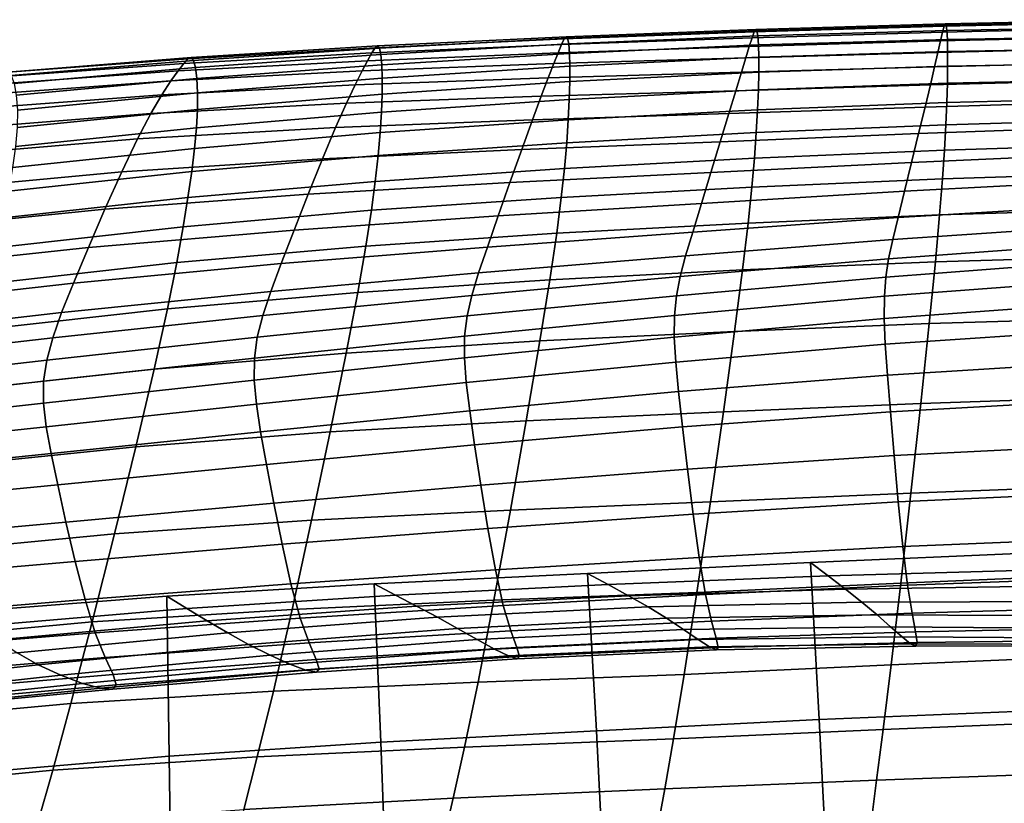
# Model space of a CAD drawing. Units: millimetres. Extents: x -120 to 6136, y -23 to 662.
# Drawn here: x 1523 to 1582, y 546 to 593 of the extents above; entities that cross this region are included whole.
import ezdxf

# ---------------------------------------------------------------- set-up
doc = ezdxf.new("R2010")
doc.units = ezdxf.units.MM
doc.layers.add('72_MDD_ULTRA_D3_ULTRAK_SIEDZISKO', color=7, linetype='Continuous')

# ---------------------------------------------------------------- blocks, each defined once
blk = doc.blocks.new('72MDD_SAVA_D3_ULTRAF_SIEDZISKO')
for points in [[(0.214187, 0.547966, 0.838474), (0.202744, 0.547624, 0.838176), (0.202839, 0.547774, 0.839371), (0.214259, 0.548116, 0.839657)], [(0.214259, 0.548116, 0.839657), (0.202839, 0.547774, 0.839371), (0.202911, 0.5477, 0.840411), (0.214313, 0.54804, 0.840685)], [(0.214356, 0.547718, 0.841675), (0.214313, 0.54804, 0.840685), (0.202911, 0.5477, 0.840411), (0.202966, 0.547381, 0.841417)], [(0.22563, 0.548221, 0.838732), (0.225567, 0.547876, 0.837291), (0.214093, 0.547614, 0.837019), (0.214187, 0.547966, 0.838474)], [(0.22563, 0.548221, 0.838732), (0.214187, 0.547966, 0.838474), (0.214259, 0.548116, 0.839657), (0.225678, 0.548361, 0.8399)], [(0.225678, 0.548361, 0.8399), (0.214259, 0.548116, 0.839657), (0.214313, 0.54804, 0.840685), (0.225714, 0.548272, 0.840908)], [(0.225743, 0.547931, 0.841868), (0.225714, 0.548272, 0.840908), (0.214313, 0.54804, 0.840685), (0.214356, 0.547718, 0.841675)], [(0.191301, 0.547203, 0.837871), (0.202744, 0.547624, 0.838176), (0.202619, 0.547274, 0.836707), (0.191145, 0.546871, 0.836391)], [(0.191301, 0.547203, 0.837871), (0.191418, 0.547336, 0.83907), (0.202839, 0.547774, 0.839371), (0.202744, 0.547624, 0.838176)], [(0.191418, 0.547336, 0.83907), (0.191507, 0.547243, 0.840107), (0.202911, 0.5477, 0.840411), (0.202839, 0.547774, 0.839371)], [(0.191575, 0.546899, 0.841103), (0.202966, 0.547381, 0.841417), (0.202911, 0.5477, 0.840411), (0.191507, 0.547243, 0.840107)], [(0.214093, 0.547614, 0.837019), (0.213971, 0.547082, 0.835175), (0.202456, 0.546747, 0.834844), (0.202619, 0.547274, 0.836707)], [(0.214187, 0.547966, 0.838474), (0.214093, 0.547614, 0.837019), (0.202619, 0.547274, 0.836707), (0.202744, 0.547624, 0.838176)], [(0.214386, 0.547177, 0.842519), (0.214356, 0.547718, 0.841675), (0.202966, 0.547381, 0.841417), (0.203005, 0.54684, 0.842276)], [(0.225567, 0.547876, 0.837291), (0.225486, 0.547349, 0.835464), (0.213971, 0.547082, 0.835175), (0.214093, 0.547614, 0.837019)], [(0.225764, 0.547375, 0.842684), (0.225743, 0.547931, 0.841868), (0.214356, 0.547718, 0.841675), (0.214386, 0.547177, 0.842519)], [(0.179718, 0.546368, 0.836089), (0.191145, 0.546871, 0.836391), (0.190941, 0.546367, 0.834511), (0.179461, 0.545892, 0.83419)], [(0.179914, 0.546673, 0.837577), (0.191301, 0.547203, 0.837871), (0.191145, 0.546871, 0.836391), (0.179718, 0.546368, 0.836089)], [(0.179914, 0.546673, 0.837577), (0.180062, 0.546778, 0.838773), (0.191418, 0.547336, 0.83907), (0.191301, 0.547203, 0.837871)], [(0.180062, 0.546778, 0.838773), (0.180173, 0.546652, 0.839796), (0.191507, 0.547243, 0.840107), (0.191418, 0.547336, 0.83907)], [(0.18026, 0.546265, 0.840766), (0.191575, 0.546899, 0.841103), (0.191507, 0.547243, 0.840107), (0.180173, 0.546652, 0.839796)], [(0.180319, 0.545652, 0.841576), (0.191621, 0.54633, 0.841947), (0.191575, 0.546899, 0.841103), (0.18026, 0.546265, 0.840766)], [(0.191145, 0.546871, 0.836391), (0.202619, 0.547274, 0.836707), (0.202456, 0.546747, 0.834844), (0.190941, 0.546367, 0.834511)], [(0.191621, 0.54633, 0.841947), (0.203005, 0.54684, 0.842276), (0.202966, 0.547381, 0.841417), (0.191575, 0.546899, 0.841103)], [(0.191621, 0.54633, 0.841947), (0.191645, 0.545565, 0.842528), (0.203025, 0.546104, 0.842875), (0.203005, 0.54684, 0.842276)], [(0.213814, 0.546392, 0.832826), (0.202247, 0.546067, 0.832468), (0.202456, 0.546747, 0.834844), (0.213971, 0.547082, 0.835175)], [(0.214386, 0.547177, 0.842519), (0.203005, 0.54684, 0.842276), (0.203025, 0.546104, 0.842875), (0.214402, 0.546448, 0.843112)], [(0.225382, 0.546664, 0.833138), (0.213814, 0.546392, 0.832826), (0.213971, 0.547082, 0.835175), (0.225486, 0.547349, 0.835464)], [(0.225764, 0.547375, 0.842684), (0.214386, 0.547177, 0.842519), (0.214402, 0.546448, 0.843112), (0.225775, 0.546641, 0.843258)], [(0.179718, 0.546368, 0.836089), (0.179461, 0.545892, 0.83419), (0.168051, 0.545274, 0.833895), (0.168388, 0.545729, 0.835815)], [(0.179914, 0.546673, 0.837577), (0.179718, 0.546368, 0.836089), (0.168388, 0.545729, 0.835815), (0.168643, 0.546006, 0.83731)], [(0.179914, 0.546673, 0.837577), (0.168643, 0.546006, 0.83731), (0.168834, 0.546076, 0.8385), (0.180062, 0.546778, 0.838773)], [(0.180062, 0.546778, 0.838773), (0.168834, 0.546076, 0.8385), (0.168981, 0.545908, 0.839504), (0.180173, 0.546652, 0.839796)], [(0.18026, 0.546265, 0.840766), (0.180173, 0.546652, 0.839796), (0.168981, 0.545908, 0.839504), (0.1691, 0.545473, 0.84044)], [(0.180319, 0.545652, 0.841576), (0.18026, 0.546265, 0.840766), (0.1691, 0.545473, 0.84044), (0.169185, 0.54481, 0.841209)], [(0.17913, 0.545274, 0.831759), (0.179461, 0.545892, 0.83419), (0.190941, 0.546367, 0.834511), (0.19068, 0.545717, 0.832108)], [(0.180319, 0.545652, 0.841576), (0.180349, 0.544846, 0.842123), (0.191645, 0.545565, 0.842528), (0.191621, 0.54633, 0.841947)], [(0.19068, 0.545717, 0.832108), (0.190941, 0.546367, 0.834511), (0.202456, 0.546747, 0.834844), (0.202247, 0.546067, 0.832468)], [(0.213614, 0.545517, 0.829864), (0.201979, 0.545193, 0.829463), (0.202247, 0.546067, 0.832468), (0.213814, 0.546392, 0.832826)], [(0.214402, 0.546448, 0.843112), (0.203025, 0.546104, 0.842875), (0.203025, 0.545197, 0.843102), (0.214402, 0.54556, 0.843347)], [(0.225248, 0.5458, 0.830214), (0.213614, 0.545517, 0.829864), (0.213814, 0.546392, 0.832826), (0.225382, 0.546664, 0.833138)], [(0.225775, 0.546641, 0.843258), (0.214402, 0.546448, 0.843112), (0.214402, 0.54556, 0.843347), (0.225775, 0.545764, 0.843493)], [(0.168388, 0.545729, 0.835815), (0.168051, 0.545274, 0.833895), (0.156747, 0.544467, 0.833642), (0.1572, 0.544917, 0.835585)], [(0.168643, 0.546006, 0.83731), (0.168388, 0.545729, 0.835815), (0.1572, 0.544917, 0.835585), (0.157542, 0.545172, 0.837087)], [(0.168643, 0.546006, 0.83731), (0.157542, 0.545172, 0.837087), (0.1578, 0.545206, 0.838269), (0.168834, 0.546076, 0.8385)], [(0.168834, 0.546076, 0.8385), (0.1578, 0.545206, 0.838269), (0.158002, 0.544995, 0.839253), (0.168981, 0.545908, 0.839504)], [(0.1691, 0.545473, 0.84044), (0.168981, 0.545908, 0.839504), (0.158002, 0.544995, 0.839253), (0.158174, 0.544517, 0.840159)], [(0.17913, 0.545274, 0.831759), (0.167615, 0.544673, 0.831432), (0.168051, 0.545274, 0.833895), (0.179461, 0.545892, 0.83419)], [(0.180319, 0.545652, 0.841576), (0.169185, 0.54481, 0.841209), (0.169227, 0.543958, 0.841713), (0.180349, 0.544846, 0.842123)], [(0.178709, 0.544445, 0.828666), (0.17913, 0.545274, 0.831759), (0.19068, 0.545717, 0.832108), (0.190345, 0.544865, 0.829061)], [(0.190345, 0.544865, 0.829061), (0.19068, 0.545717, 0.832108), (0.202247, 0.546067, 0.832468), (0.201979, 0.545193, 0.829463)], [(0.191645, 0.545565, 0.842528), (0.191643, 0.544632, 0.842736), (0.203025, 0.545197, 0.843102), (0.203025, 0.546104, 0.842875)], [(0.225248, 0.5458, 0.830214), (0.225078, 0.544737, 0.826593), (0.21336, 0.544429, 0.826183), (0.213614, 0.545517, 0.829864)], [(0.225764, 0.544783, 0.843292), (0.225775, 0.545764, 0.843493), (0.214402, 0.54556, 0.843347), (0.214386, 0.544541, 0.843118)], [(0.167615, 0.544673, 0.831432), (0.156153, 0.543844, 0.831139), (0.156747, 0.544467, 0.833642), (0.168051, 0.545274, 0.833895)], [(0.169185, 0.54481, 0.841209), (0.1691, 0.545473, 0.84044), (0.158174, 0.544517, 0.840159), (0.158301, 0.54381, 0.84089)], [(0.178709, 0.544445, 0.828666), (0.167069, 0.543844, 0.828286), (0.167615, 0.544673, 0.831432), (0.17913, 0.545274, 0.831759)], [(0.180349, 0.544846, 0.842123), (0.180345, 0.543881, 0.842301), (0.191643, 0.544632, 0.842736), (0.191645, 0.545565, 0.842528)], [(0.190345, 0.544865, 0.829061), (0.201979, 0.545193, 0.829463), (0.201641, 0.544086, 0.825713), (0.189922, 0.543757, 0.825243)], [(0.191614, 0.54356, 0.842459), (0.203003, 0.544144, 0.842846), (0.203025, 0.545197, 0.843102), (0.191643, 0.544632, 0.842736)], [(0.213614, 0.545517, 0.829864), (0.21336, 0.544429, 0.826183), (0.201641, 0.544086, 0.825713), (0.201979, 0.545193, 0.829463)], [(0.214386, 0.544541, 0.843118), (0.214402, 0.54556, 0.843347), (0.203025, 0.545197, 0.843102), (0.203003, 0.544144, 0.842846)], [(0.167069, 0.543844, 0.828286), (0.155422, 0.54297, 0.827929), (0.156153, 0.543844, 0.831139), (0.167615, 0.544673, 0.831432)], [(0.169185, 0.54481, 0.841209), (0.158301, 0.54381, 0.84089), (0.158369, 0.542916, 0.841351), (0.169227, 0.543958, 0.841713)], [(0.178709, 0.544445, 0.828666), (0.178183, 0.543334, 0.824776), (0.166401, 0.542707, 0.824317), (0.167069, 0.543844, 0.828286)], [(0.180349, 0.544846, 0.842123), (0.169227, 0.543958, 0.841713), (0.169221, 0.542957, 0.841853), (0.180345, 0.543881, 0.842301)], [(0.178709, 0.544445, 0.828666), (0.190345, 0.544865, 0.829061), (0.189922, 0.543757, 0.825243), (0.178183, 0.543334, 0.824776)], [(0.180305, 0.542792, 0.842005), (0.191614, 0.54356, 0.842459), (0.191643, 0.544632, 0.842736), (0.180345, 0.543881, 0.842301)], [(0.214349, 0.543373, 0.842411), (0.214386, 0.544541, 0.843118), (0.203003, 0.544144, 0.842846), (0.202954, 0.542936, 0.8421)], [(0.225078, 0.544737, 0.826593), (0.224867, 0.543456, 0.822177), (0.213043, 0.543098, 0.821676), (0.21336, 0.544429, 0.826183)], [(0.22574, 0.543663, 0.842631), (0.225764, 0.544783, 0.843292), (0.214386, 0.544541, 0.843118), (0.214349, 0.543373, 0.842411)], [(0.169227, 0.543958, 0.841713), (0.158369, 0.542916, 0.841351), (0.158359, 0.541875, 0.841446), (0.169221, 0.542957, 0.841853)], [(0.180305, 0.542792, 0.842005), (0.180345, 0.543881, 0.842301), (0.169221, 0.542957, 0.841853), (0.169158, 0.541847, 0.841529)], [(0.189922, 0.543757, 0.825243), (0.201641, 0.544086, 0.825713), (0.201219, 0.542705, 0.821104), (0.189395, 0.542336, 0.820531)], [(0.191554, 0.542337, 0.841694), (0.202954, 0.542936, 0.8421), (0.203003, 0.544144, 0.842846), (0.191614, 0.54356, 0.842459)], [(0.21336, 0.544429, 0.826183), (0.213043, 0.543098, 0.821676), (0.201219, 0.542705, 0.821104), (0.201641, 0.544086, 0.825713)], [(0.167069, 0.543844, 0.828286), (0.166401, 0.542707, 0.824317), (0.154555, 0.541768, 0.82387), (0.155422, 0.54297, 0.827929)], [(0.178183, 0.543334, 0.824776), (0.177534, 0.541869, 0.819959), (0.165599, 0.541184, 0.819387), (0.166401, 0.542707, 0.824317)], [(0.178183, 0.543334, 0.824776), (0.189922, 0.543757, 0.825243), (0.189395, 0.542336, 0.820531), (0.177534, 0.541869, 0.819959)], [(0.180224, 0.541563, 0.841227), (0.191554, 0.542337, 0.841694), (0.191614, 0.54356, 0.842459), (0.180305, 0.542792, 0.842005)], [(0.214349, 0.543373, 0.842411), (0.202954, 0.542936, 0.8421), (0.202875, 0.541562, 0.840859), (0.214289, 0.542035, 0.841214)], [(0.224608, 0.541935, 0.816866), (0.212654, 0.541498, 0.816237), (0.213043, 0.543098, 0.821676), (0.224867, 0.543456, 0.822177)], [(0.22574, 0.543663, 0.842631), (0.214349, 0.543373, 0.842411), (0.214289, 0.542035, 0.841214), (0.2257, 0.542371, 0.841487)], [(0.166401, 0.542707, 0.824317), (0.165599, 0.541184, 0.819387), (0.153553, 0.540158, 0.818817), (0.154555, 0.541768, 0.82387)], [(0.169158, 0.541847, 0.841529), (0.169221, 0.542957, 0.841853), (0.158359, 0.541875, 0.841446), (0.158258, 0.540728, 0.841077)], [(0.180224, 0.541563, 0.841227), (0.180305, 0.542792, 0.842005), (0.169158, 0.541847, 0.841529), (0.169039, 0.540606, 0.840732)], [(0.188747, 0.540547, 0.814801), (0.189395, 0.542336, 0.820531), (0.201219, 0.542705, 0.821104), (0.2007, 0.541012, 0.815519)], [(0.191554, 0.542337, 0.841694), (0.191456, 0.540953, 0.840436), (0.202875, 0.541562, 0.840859), (0.202954, 0.542936, 0.8421)], [(0.212654, 0.541498, 0.816237), (0.2007, 0.541012, 0.815519), (0.201219, 0.542705, 0.821104), (0.213043, 0.543098, 0.821676)], [(0.176747, 0.539981, 0.81408), (0.177534, 0.541869, 0.819959), (0.189395, 0.542336, 0.820531), (0.188747, 0.540547, 0.814801)], [(0.180224, 0.541563, 0.841227), (0.180098, 0.540179, 0.839962), (0.191456, 0.540953, 0.840436), (0.191554, 0.542337, 0.841694)], [(0.2257, 0.542371, 0.841487), (0.214289, 0.542035, 0.841214), (0.214204, 0.540507, 0.839513), (0.225643, 0.540873, 0.839835)], [(0.169039, 0.540606, 0.840732), (0.169158, 0.541847, 0.841529), (0.158258, 0.540728, 0.841077), (0.158076, 0.539454, 0.840239)], [(0.176747, 0.539981, 0.81408), (0.164652, 0.539192, 0.813356), (0.165599, 0.541184, 0.819387), (0.177534, 0.541869, 0.819959)], [(0.180224, 0.541563, 0.841227), (0.169039, 0.540606, 0.840732), (0.168867, 0.539214, 0.839454), (0.180098, 0.540179, 0.839962)], [(0.191456, 0.540953, 0.840436), (0.191317, 0.539397, 0.838681), (0.202763, 0.540011, 0.839118), (0.202875, 0.541562, 0.840859)], [(0.212229, 0.539764, 0.810344), (0.200133, 0.539158, 0.809455), (0.2007, 0.541012, 0.815519), (0.212654, 0.541498, 0.816237)], [(0.214289, 0.542035, 0.841214), (0.202875, 0.541562, 0.840859), (0.202763, 0.540011, 0.839118), (0.214204, 0.540507, 0.839513)], [(0.224325, 0.5403, 0.811122), (0.212229, 0.539764, 0.810344), (0.212654, 0.541498, 0.816237), (0.224608, 0.541935, 0.816866)], [(0.164652, 0.539192, 0.813356), (0.152419, 0.538061, 0.812625), (0.153553, 0.540158, 0.818817), (0.165599, 0.541184, 0.819387)], [(0.180098, 0.540179, 0.839962), (0.179924, 0.538623, 0.838203), (0.191317, 0.539397, 0.838681), (0.191456, 0.540953, 0.840436)], [(0.188038, 0.538559, 0.808566), (0.188747, 0.540547, 0.814801), (0.2007, 0.541012, 0.815519), (0.200133, 0.539158, 0.809455)], [(0.169039, 0.540606, 0.840732), (0.158076, 0.539454, 0.840239), (0.157827, 0.53803, 0.838926), (0.168867, 0.539214, 0.839454)], [(0.175892, 0.537858, 0.807673), (0.176747, 0.539981, 0.81408), (0.188747, 0.540547, 0.814801), (0.188038, 0.538559, 0.808566)], [(0.214091, 0.538769, 0.837296), (0.214204, 0.540507, 0.839513), (0.202763, 0.540011, 0.839118), (0.202613, 0.538274, 0.836872)], [(0.224325, 0.5403, 0.811122), (0.224041, 0.538675, 0.805408), (0.211804, 0.538032, 0.804475), (0.212229, 0.539764, 0.810344)], [(0.225567, 0.539136, 0.837652), (0.225643, 0.540873, 0.839835), (0.214204, 0.540507, 0.839513), (0.214091, 0.538769, 0.837296)], [(0.175892, 0.537858, 0.807673), (0.163643, 0.536942, 0.806774), (0.164652, 0.539192, 0.813356), (0.176747, 0.539981, 0.81408)], [(0.180098, 0.540179, 0.839962), (0.168867, 0.539214, 0.839454), (0.168641, 0.537649, 0.837685), (0.179924, 0.538623, 0.838203)], [(0.191131, 0.537659, 0.836424), (0.202613, 0.538274, 0.836872), (0.202763, 0.540011, 0.839118), (0.191317, 0.539397, 0.838681)], [(0.212229, 0.539764, 0.810344), (0.211804, 0.538032, 0.804475), (0.199566, 0.537292, 0.803409), (0.200133, 0.539158, 0.809455)], [(0.163643, 0.536942, 0.806774), (0.15124, 0.535701, 0.805863), (0.152419, 0.538061, 0.812625), (0.164652, 0.539192, 0.813356)], [(0.168867, 0.539214, 0.839454), (0.157827, 0.53803, 0.838926), (0.157524, 0.536436, 0.837129), (0.168641, 0.537649, 0.837685)], [(0.179697, 0.53688, 0.835942), (0.191131, 0.537659, 0.836424), (0.191317, 0.539397, 0.838681), (0.179924, 0.538623, 0.838203)], [(0.188038, 0.538559, 0.808566), (0.200133, 0.539158, 0.809455), (0.199566, 0.537292, 0.803409), (0.187328, 0.536543, 0.802342)], [(0.225453, 0.536952, 0.834829), (0.225567, 0.539136, 0.837652), (0.214091, 0.538769, 0.837296), (0.213921, 0.536598, 0.834456)], [(0.179697, 0.53688, 0.835942), (0.179924, 0.538623, 0.838203), (0.168641, 0.537649, 0.837685), (0.168362, 0.535892, 0.835418)], [(0.175892, 0.537858, 0.807673), (0.188038, 0.538559, 0.808566), (0.187328, 0.536543, 0.802342), (0.17504, 0.535691, 0.801272)], [(0.213921, 0.536598, 0.834456), (0.214091, 0.538769, 0.837296), (0.202613, 0.538274, 0.836872), (0.202387, 0.536114, 0.834019)], [(0.224041, 0.538675, 0.805408), (0.223781, 0.537187, 0.800185), (0.211413, 0.536439, 0.799108), (0.211804, 0.538032, 0.804475)], [(0.190853, 0.535505, 0.833565), (0.202387, 0.536114, 0.834019), (0.202613, 0.538274, 0.836872), (0.191131, 0.537659, 0.836424)], [(0.211804, 0.538032, 0.804475), (0.211413, 0.536439, 0.799108), (0.199046, 0.535567, 0.797876), (0.199566, 0.537292, 0.803409)], [(0.168362, 0.535892, 0.835418), (0.168641, 0.537649, 0.837685), (0.157524, 0.536436, 0.837129), (0.157178, 0.53465, 0.834844)], [(0.175892, 0.537858, 0.807673), (0.17504, 0.535691, 0.801272), (0.162649, 0.53464, 0.800192), (0.163643, 0.536942, 0.806774)], [(0.179364, 0.534725, 0.833079), (0.190853, 0.535505, 0.833565), (0.191131, 0.537659, 0.836424), (0.179697, 0.53688, 0.835942)], [(0.163643, 0.536942, 0.806774), (0.162649, 0.53464, 0.800192), (0.150104, 0.533298, 0.7991), (0.15124, 0.535701, 0.805863)], [(0.179364, 0.534725, 0.833079), (0.179697, 0.53688, 0.835942), (0.168362, 0.535892, 0.835418), (0.16797, 0.533727, 0.832546)], [(0.187328, 0.536543, 0.802342), (0.199566, 0.537292, 0.803409), (0.199046, 0.535567, 0.797876), (0.186678, 0.534669, 0.796644)], [(0.223568, 0.535958, 0.795915), (0.211094, 0.535119, 0.794719), (0.211413, 0.536439, 0.799108), (0.223781, 0.537187, 0.800185)], [(0.225453, 0.536952, 0.834829), (0.213921, 0.536598, 0.834456), (0.213665, 0.533768, 0.830891), (0.225281, 0.534112, 0.831256)], [(0.17504, 0.535691, 0.801272), (0.187328, 0.536543, 0.802342), (0.186678, 0.534669, 0.796644), (0.174263, 0.53367, 0.795408)], [(0.211094, 0.535119, 0.794719), (0.19862, 0.534133, 0.793352), (0.199046, 0.535567, 0.797876), (0.211413, 0.536439, 0.799108)], [(0.213921, 0.536598, 0.834456), (0.202387, 0.536114, 0.834019), (0.20205, 0.533296, 0.830459), (0.213665, 0.533768, 0.830891)], [(0.16797, 0.533727, 0.832546), (0.168362, 0.535892, 0.835418), (0.157178, 0.53465, 0.834844), (0.156718, 0.532465, 0.831951)], [(0.17504, 0.535691, 0.801272), (0.174263, 0.53367, 0.795408), (0.161753, 0.532497, 0.794162), (0.162649, 0.53464, 0.800192)], [(0.186146, 0.533106, 0.791985), (0.186678, 0.534669, 0.796644), (0.199046, 0.535567, 0.797876), (0.19862, 0.534133, 0.793352)], [(0.190853, 0.535505, 0.833565), (0.190438, 0.532701, 0.830006), (0.20205, 0.533296, 0.830459), (0.202387, 0.536114, 0.834019)], [(0.223405, 0.534873, 0.79213), (0.210849, 0.533962, 0.790844), (0.211094, 0.535119, 0.794719), (0.223568, 0.535958, 0.795915)], [(0.179364, 0.534725, 0.833079), (0.178874, 0.531932, 0.829512), (0.190438, 0.532701, 0.830006), (0.190853, 0.535505, 0.833565)], [(0.210849, 0.533962, 0.790844), (0.198293, 0.532886, 0.789375), (0.19862, 0.534133, 0.793352), (0.211094, 0.535119, 0.794719)], [(0.162649, 0.53464, 0.800192), (0.161753, 0.532497, 0.794162), (0.149099, 0.531074, 0.792903), (0.150104, 0.533298, 0.7991)], [(0.179364, 0.534725, 0.833079), (0.16797, 0.533727, 0.832546), (0.167403, 0.53094, 0.82896), (0.178874, 0.531932, 0.829512)], [(0.173631, 0.531986, 0.790614), (0.174263, 0.53367, 0.795408), (0.186678, 0.534669, 0.796644), (0.186146, 0.533106, 0.791985)], [(0.223405, 0.534873, 0.79213), (0.223292, 0.533812, 0.78836), (0.21068, 0.532859, 0.787015), (0.210849, 0.533962, 0.790844)], [(0.185738, 0.531756, 0.787905), (0.186146, 0.533106, 0.791985), (0.19862, 0.534133, 0.793352), (0.198293, 0.532886, 0.789375)], [(0.210849, 0.533962, 0.790844), (0.21068, 0.532859, 0.787015), (0.198068, 0.531724, 0.785479), (0.198293, 0.532886, 0.789375)], [(0.213665, 0.533768, 0.830891), (0.20205, 0.533296, 0.830459), (0.201565, 0.529585, 0.82609), (0.213295, 0.530055, 0.826494)], [(0.223292, 0.533812, 0.78836), (0.223232, 0.532659, 0.784137), (0.210591, 0.531699, 0.782766), (0.21068, 0.532859, 0.787015)], [(0.225281, 0.534112, 0.831256), (0.213665, 0.533768, 0.830891), (0.213295, 0.530055, 0.826494), (0.225032, 0.53041, 0.826823)], [(0.16797, 0.533727, 0.832546), (0.156718, 0.532465, 0.831951), (0.15607, 0.529674, 0.828333), (0.167403, 0.53094, 0.82896)], [(0.173631, 0.531986, 0.790614), (0.161034, 0.530718, 0.789235), (0.161753, 0.532497, 0.794162), (0.174263, 0.53367, 0.795408)], [(0.190438, 0.532701, 0.830006), (0.189843, 0.529012, 0.825645), (0.201565, 0.529585, 0.82609), (0.20205, 0.533296, 0.830459)], [(0.173149, 0.53054, 0.786432), (0.173631, 0.531986, 0.790614), (0.186146, 0.533106, 0.791985), (0.185738, 0.531756, 0.787905)], [(0.178874, 0.531932, 0.829512), (0.178174, 0.528277, 0.82514), (0.189843, 0.529012, 0.825645), (0.190438, 0.532701, 0.830006)], [(0.185738, 0.531756, 0.787905), (0.198293, 0.532886, 0.789375), (0.198068, 0.531724, 0.785479), (0.185456, 0.530519, 0.783942)], [(0.21068, 0.532859, 0.787015), (0.210591, 0.531699, 0.782766), (0.197949, 0.530543, 0.7812), (0.198068, 0.531724, 0.785479)], [(0.223227, 0.531294, 0.778992), (0.210583, 0.530371, 0.777631), (0.210591, 0.531699, 0.782766), (0.223232, 0.532659, 0.784137)], [(0.161034, 0.530718, 0.789235), (0.148313, 0.529251, 0.787842), (0.149099, 0.531074, 0.792903), (0.161753, 0.532497, 0.794162)], [(0.173149, 0.53054, 0.786432), (0.160494, 0.529206, 0.784952), (0.161034, 0.530718, 0.789235), (0.173631, 0.531986, 0.790614)], [(0.178874, 0.531932, 0.829512), (0.167403, 0.53094, 0.82896), (0.166599, 0.527317, 0.824556), (0.178174, 0.528277, 0.82514)], [(0.173149, 0.53054, 0.786432), (0.185738, 0.531756, 0.787905), (0.185456, 0.530519, 0.783942), (0.172819, 0.529235, 0.782402)], [(0.185456, 0.530519, 0.783942), (0.198068, 0.531724, 0.785479), (0.197949, 0.530543, 0.7812), (0.185307, 0.529297, 0.779634)], [(0.210583, 0.530371, 0.777631), (0.197938, 0.52924, 0.776075), (0.197949, 0.530543, 0.7812), (0.210591, 0.531699, 0.782766)], [(0.167403, 0.53094, 0.82896), (0.15607, 0.529674, 0.828333), (0.155163, 0.526071, 0.823872), (0.166599, 0.527317, 0.824556)], [(0.22327, 0.529669, 0.772542), (0.210647, 0.528812, 0.771222), (0.210583, 0.530371, 0.777631), (0.223227, 0.531294, 0.778992)], [(0.160494, 0.529206, 0.784952), (0.147739, 0.527724, 0.783461), (0.148313, 0.529251, 0.787842), (0.161034, 0.530718, 0.789235)], [(0.173149, 0.53054, 0.786432), (0.172819, 0.529235, 0.782402), (0.160133, 0.52786, 0.780857), (0.160494, 0.529206, 0.784952)], [(0.172819, 0.529235, 0.782402), (0.185456, 0.530519, 0.783942), (0.185307, 0.529297, 0.779634), (0.172647, 0.527972, 0.778065)], [(0.185294, 0.52799, 0.774519), (0.185307, 0.529297, 0.779634), (0.197949, 0.530543, 0.7812), (0.197938, 0.52924, 0.776075)], [(0.210647, 0.528812, 0.771222), (0.198024, 0.527739, 0.769714), (0.197938, 0.52924, 0.776075), (0.210583, 0.530371, 0.777631)], [(0.224686, 0.525637, 0.821422), (0.225032, 0.53041, 0.826823), (0.213295, 0.530055, 0.826494), (0.212783, 0.525236, 0.82116)], [(0.212783, 0.525236, 0.82116), (0.213295, 0.530055, 0.826494), (0.201565, 0.529585, 0.82609), (0.200894, 0.524745, 0.820811)], [(0.22327, 0.529669, 0.772542), (0.223354, 0.527735, 0.764403), (0.210774, 0.526958, 0.763154), (0.210647, 0.528812, 0.771222)], [(0.160494, 0.529206, 0.784952), (0.160133, 0.52786, 0.780857), (0.14737, 0.526387, 0.779303), (0.147739, 0.527724, 0.783461)], [(0.172819, 0.529235, 0.782402), (0.172647, 0.527972, 0.778065), (0.15995, 0.526581, 0.776492), (0.160133, 0.52786, 0.780857)], [(0.172635, 0.526655, 0.772962), (0.172647, 0.527972, 0.778065), (0.185307, 0.529297, 0.779634), (0.185294, 0.52799, 0.774519)], [(0.185401, 0.526518, 0.768206), (0.185294, 0.52799, 0.774519), (0.197938, 0.52924, 0.776075), (0.198024, 0.527739, 0.769714)], [(0.189022, 0.524206, 0.820385), (0.200894, 0.524745, 0.820811), (0.201565, 0.529585, 0.82609), (0.189843, 0.529012, 0.825645)], [(0.17721, 0.523534, 0.819863), (0.189022, 0.524206, 0.820385), (0.189843, 0.529012, 0.825645), (0.178174, 0.528277, 0.82514)], [(0.210647, 0.528812, 0.771222), (0.210774, 0.526958, 0.763154), (0.198193, 0.525964, 0.761727), (0.198024, 0.527739, 0.769714)], [(0.160133, 0.52786, 0.780857), (0.15995, 0.526581, 0.776492), (0.147199, 0.525136, 0.774913), (0.14737, 0.526387, 0.779303)], [(0.172635, 0.526655, 0.772962), (0.159948, 0.525269, 0.771401), (0.15995, 0.526581, 0.776492), (0.172647, 0.527972, 0.778065)], [(0.17721, 0.523534, 0.819863), (0.178174, 0.528277, 0.82514), (0.166599, 0.527317, 0.824556), (0.165496, 0.522643, 0.819224)], [(0.172765, 0.525203, 0.766696), (0.172635, 0.526655, 0.772962), (0.185294, 0.52799, 0.774519), (0.185401, 0.526518, 0.768206)], [(0.165496, 0.522643, 0.819224), (0.166599, 0.527317, 0.824556), (0.155163, 0.526071, 0.823872), (0.153923, 0.521449, 0.81845)], [(0.185401, 0.526518, 0.768206), (0.198024, 0.527739, 0.769714), (0.198193, 0.525964, 0.761727), (0.185612, 0.524802, 0.7603)], [(0.223354, 0.527735, 0.764403), (0.223474, 0.525442, 0.754192), (0.210953, 0.524745, 0.753041), (0.210774, 0.526958, 0.763154)], [(0.172765, 0.525203, 0.766696), (0.160104, 0.523844, 0.765183), (0.159948, 0.525269, 0.771401), (0.172635, 0.526655, 0.772962)], [(0.210774, 0.526958, 0.763154), (0.210953, 0.524745, 0.753041), (0.198432, 0.52384, 0.751725), (0.198193, 0.525964, 0.761727)], [(0.159948, 0.525269, 0.771401), (0.147219, 0.523865, 0.769835), (0.147199, 0.525136, 0.774913), (0.15995, 0.526581, 0.776492)], [(0.172765, 0.525203, 0.766696), (0.185401, 0.526518, 0.768206), (0.185612, 0.524802, 0.7603), (0.173018, 0.523536, 0.758871)], [(0.185612, 0.524802, 0.7603), (0.198193, 0.525964, 0.761727), (0.198432, 0.52384, 0.751725), (0.185911, 0.522762, 0.750409)], [(0.224286, 0.520308, 0.815508), (0.224686, 0.525637, 0.821422), (0.212783, 0.525236, 0.82116), (0.212189, 0.519845, 0.815321)], [(0.160104, 0.523844, 0.765183), (0.147405, 0.522493, 0.763666), (0.147219, 0.523865, 0.769835), (0.159948, 0.525269, 0.771401)], [(0.172765, 0.525203, 0.766696), (0.173018, 0.523536, 0.758871), (0.160395, 0.522227, 0.75744), (0.160104, 0.523844, 0.765183)], [(0.212189, 0.519845, 0.815321), (0.212783, 0.525236, 0.82116), (0.200894, 0.524745, 0.820811), (0.200114, 0.519324, 0.815028)], [(0.223622, 0.52274, 0.741527), (0.211176, 0.522109, 0.740496), (0.210953, 0.524745, 0.753041), (0.223474, 0.525442, 0.754192)], [(0.173018, 0.523536, 0.758871), (0.185612, 0.524802, 0.7603), (0.185911, 0.522762, 0.750409), (0.173373, 0.521575, 0.749091)], [(0.188067, 0.51882, 0.814615), (0.200114, 0.519324, 0.815028), (0.200894, 0.524745, 0.820811), (0.189022, 0.524206, 0.820385)], [(0.211176, 0.522109, 0.740496), (0.198729, 0.521291, 0.739317), (0.198432, 0.52384, 0.751725), (0.210953, 0.524745, 0.753041)], [(0.160104, 0.523844, 0.765183), (0.160395, 0.522227, 0.75744), (0.147731, 0.520937, 0.756004), (0.147405, 0.522493, 0.763666)], [(0.176088, 0.518217, 0.814061), (0.188067, 0.51882, 0.814615), (0.189022, 0.524206, 0.820385), (0.17721, 0.523534, 0.819863)], [(0.186283, 0.520319, 0.738139), (0.185911, 0.522762, 0.750409), (0.198432, 0.52384, 0.751725), (0.198729, 0.521291, 0.739317)], [(0.173018, 0.523536, 0.758871), (0.173373, 0.521575, 0.749091), (0.160798, 0.520339, 0.74777), (0.160395, 0.522227, 0.75744)], [(0.176088, 0.518217, 0.814061), (0.17721, 0.523534, 0.819863), (0.165496, 0.522643, 0.819224), (0.164215, 0.517404, 0.813347)], [(0.164215, 0.517404, 0.813347), (0.165496, 0.522643, 0.819224), (0.153923, 0.521449, 0.81845), (0.152488, 0.516267, 0.812451)], [(0.173812, 0.51924, 0.736959), (0.173373, 0.521575, 0.749091), (0.185911, 0.522762, 0.750409), (0.186283, 0.520319, 0.738139)], [(0.223792, 0.519885, 0.727082), (0.21143, 0.519314, 0.726189), (0.211176, 0.522109, 0.740496), (0.223622, 0.52274, 0.741527)], [(0.160395, 0.522227, 0.75744), (0.160798, 0.520339, 0.74777), (0.148171, 0.519116, 0.746445), (0.147731, 0.520937, 0.756004)], [(0.21143, 0.519314, 0.726189), (0.199068, 0.518581, 0.725168), (0.198729, 0.521291, 0.739317), (0.211176, 0.522109, 0.740496)], [(0.173812, 0.51924, 0.736959), (0.161292, 0.518101, 0.735775), (0.160798, 0.520339, 0.74777), (0.173373, 0.521575, 0.749091)], [(0.186706, 0.517723, 0.724147), (0.186283, 0.520319, 0.738139), (0.198729, 0.521291, 0.739317), (0.199068, 0.518581, 0.725168)], [(0.161292, 0.518101, 0.735775), (0.148698, 0.516948, 0.734587), (0.148171, 0.519116, 0.746445), (0.160798, 0.520339, 0.74777)], [(0.174311, 0.516764, 0.723124), (0.173812, 0.51924, 0.736959), (0.186283, 0.520319, 0.738139), (0.186706, 0.517723, 0.724147)], [(0.224286, 0.520308, 0.815508), (0.212189, 0.519845, 0.815321), (0.211573, 0.514419, 0.809407), (0.223872, 0.514937, 0.80954)], [(0.212189, 0.519845, 0.815321), (0.200114, 0.519324, 0.815028), (0.199302, 0.51387, 0.80915), (0.211573, 0.514419, 0.809407)], [(0.223792, 0.519885, 0.727082), (0.223974, 0.517133, 0.711536), (0.211703, 0.516624, 0.71079), (0.21143, 0.519314, 0.726189)], [(0.174311, 0.516764, 0.723124), (0.16185, 0.515728, 0.722097), (0.161292, 0.518101, 0.735775), (0.173812, 0.51924, 0.736959)], [(0.188067, 0.51882, 0.814615), (0.187069, 0.51339, 0.808726), (0.199302, 0.51387, 0.80915), (0.200114, 0.519324, 0.815028)], [(0.21143, 0.519314, 0.726189), (0.211703, 0.516624, 0.71079), (0.199433, 0.515977, 0.709938), (0.199068, 0.518581, 0.725168)], [(0.176088, 0.518217, 0.814061), (0.174912, 0.512841, 0.808117), (0.187069, 0.51339, 0.808726), (0.188067, 0.51882, 0.814615)], [(0.186706, 0.517723, 0.724147), (0.199068, 0.518581, 0.725168), (0.199433, 0.515977, 0.709938), (0.187162, 0.515229, 0.709087)], [(0.16185, 0.515728, 0.722097), (0.14929, 0.514639, 0.721063), (0.148698, 0.516948, 0.734587), (0.161292, 0.518101, 0.735775)], [(0.176088, 0.518217, 0.814061), (0.164215, 0.517404, 0.813347), (0.162874, 0.512085, 0.807302), (0.174912, 0.512841, 0.808117)], [(0.164215, 0.517404, 0.813347), (0.152488, 0.516267, 0.812451), (0.150995, 0.510986, 0.806262), (0.162874, 0.512085, 0.807302)], [(0.174311, 0.516764, 0.723124), (0.186706, 0.517723, 0.724147), (0.187162, 0.515229, 0.709087), (0.174848, 0.514381, 0.708233)], [(0.174311, 0.516764, 0.723124), (0.174848, 0.514381, 0.708233), (0.162448, 0.513435, 0.707374), (0.16185, 0.515728, 0.722097)], [(0.211703, 0.516624, 0.71079), (0.211984, 0.514302, 0.69497), (0.199807, 0.513743, 0.694292), (0.199433, 0.515977, 0.709938)], [(0.223974, 0.517133, 0.711536), (0.224161, 0.514737, 0.695563), (0.211984, 0.514302, 0.69497), (0.211703, 0.516624, 0.71079)], [(0.187162, 0.515229, 0.709087), (0.199433, 0.515977, 0.709938), (0.199807, 0.513743, 0.694292), (0.18763, 0.513087, 0.693614)], [(0.22079, 0.51525, 0.520312), (0.220018, 0.51626, 0.509653), (0.206139, 0.515668, 0.509644), (0.207204, 0.514859, 0.520308)], [(0.220435, 0.506774, 0.491647), (0.206673, 0.506204, 0.491649), (0.206139, 0.515668, 0.509644), (0.220018, 0.51626, 0.509653)], [(0.16185, 0.515728, 0.722097), (0.162448, 0.513435, 0.707374), (0.14992, 0.512394, 0.70651), (0.14929, 0.514639, 0.721063)], [(0.207204, 0.514859, 0.520308), (0.206139, 0.515668, 0.509644), (0.192706, 0.515009, 0.509647), (0.193954, 0.51434, 0.520313)], [(0.206673, 0.506204, 0.491649), (0.193245, 0.505536, 0.491661), (0.192706, 0.515009, 0.509647), (0.206139, 0.515668, 0.509644)], [(0.174848, 0.514381, 0.708233), (0.187162, 0.515229, 0.709087), (0.18763, 0.513087, 0.693614), (0.175399, 0.512323, 0.692934)], [(0.181147, 0.513707, 0.520334), (0.193954, 0.51434, 0.520313), (0.192706, 0.515009, 0.509647), (0.179866, 0.514379, 0.509671)], [(0.180261, 0.504839, 0.491689), (0.179866, 0.514379, 0.509671), (0.192706, 0.515009, 0.509647), (0.193245, 0.505536, 0.491661)], [(0.208245, 0.514059, 0.531575), (0.207204, 0.514859, 0.520308), (0.193954, 0.51434, 0.520313), (0.195179, 0.513669, 0.531582)], [(0.221541, 0.514264, 0.531574), (0.22079, 0.51525, 0.520312), (0.207204, 0.514859, 0.520308), (0.208245, 0.514059, 0.531575)], [(0.223872, 0.514937, 0.80954), (0.211573, 0.514419, 0.809407), (0.210996, 0.509495, 0.80385), (0.223486, 0.510038, 0.803972)], [(0.174848, 0.514381, 0.708233), (0.175399, 0.512323, 0.692934), (0.163062, 0.511438, 0.69225), (0.162448, 0.513435, 0.707374)], [(0.168582, 0.512892, 0.520358), (0.181147, 0.513707, 0.520334), (0.179866, 0.514379, 0.509671), (0.167366, 0.513645, 0.509699)], [(0.167518, 0.504005, 0.49172), (0.167366, 0.513645, 0.509699), (0.179866, 0.514379, 0.509671), (0.180261, 0.504839, 0.491689)], [(0.182418, 0.513035, 0.531599), (0.195179, 0.513669, 0.531582), (0.193954, 0.51434, 0.520313), (0.181147, 0.513707, 0.520334)], [(0.211573, 0.514419, 0.809407), (0.199302, 0.51387, 0.80915), (0.198537, 0.50893, 0.803581), (0.210996, 0.509495, 0.80385)], [(0.212261, 0.512612, 0.679398), (0.200175, 0.512143, 0.678891), (0.199807, 0.513743, 0.694292), (0.211984, 0.514302, 0.69497)], [(0.221541, 0.514264, 0.531574), (0.208245, 0.514059, 0.531575), (0.209236, 0.513277, 0.544048), (0.222252, 0.513328, 0.544044)], [(0.224346, 0.512954, 0.679841), (0.212261, 0.512612, 0.679398), (0.211984, 0.514302, 0.69497), (0.224161, 0.514737, 0.695563)], [(0.167518, 0.504005, 0.49172), (0.15481, 0.50292, 0.491744), (0.154953, 0.512673, 0.509717), (0.167366, 0.513645, 0.509699)], [(0.168582, 0.512892, 0.520358), (0.167366, 0.513645, 0.509699), (0.154953, 0.512673, 0.509717), (0.156054, 0.511828, 0.520374)], [(0.169805, 0.512149, 0.53162), (0.182418, 0.513035, 0.531599), (0.181147, 0.513707, 0.520334), (0.168582, 0.512892, 0.520358)], [(0.182418, 0.513035, 0.531599), (0.183668, 0.512365, 0.54407), (0.196359, 0.512995, 0.544056), (0.195179, 0.513669, 0.531582)], [(0.187069, 0.51339, 0.808726), (0.186118, 0.508455, 0.803108), (0.198537, 0.50893, 0.803581), (0.199302, 0.51387, 0.80915)], [(0.18809, 0.51155, 0.678384), (0.18763, 0.513087, 0.693614), (0.199807, 0.513743, 0.694292), (0.200175, 0.512143, 0.678891)], [(0.208245, 0.514059, 0.531575), (0.195179, 0.513669, 0.531582), (0.196359, 0.512995, 0.544056), (0.209236, 0.513277, 0.544048)], [(0.162448, 0.513435, 0.707374), (0.163062, 0.511438, 0.69225), (0.150564, 0.510421, 0.691561), (0.14992, 0.512394, 0.70651)], [(0.169805, 0.512149, 0.53162), (0.171042, 0.511427, 0.544087), (0.183668, 0.512365, 0.54407), (0.182418, 0.513035, 0.531599)], [(0.174912, 0.512841, 0.808117), (0.173788, 0.507918, 0.802412), (0.186118, 0.508455, 0.803108), (0.187069, 0.51339, 0.808726)], [(0.175942, 0.510824, 0.677876), (0.175399, 0.512323, 0.692934), (0.18763, 0.513087, 0.693614), (0.18809, 0.51155, 0.678384)], [(0.209236, 0.513277, 0.544048), (0.196359, 0.512995, 0.544056), (0.197473, 0.512317, 0.558338), (0.210153, 0.512521, 0.55833)], [(0.222252, 0.513328, 0.544044), (0.209236, 0.513277, 0.544048), (0.210153, 0.512521, 0.55833), (0.222901, 0.512465, 0.558324)], [(0.169805, 0.512149, 0.53162), (0.168582, 0.512892, 0.520358), (0.156054, 0.511828, 0.520374), (0.157181, 0.511004, 0.531635)], [(0.174912, 0.512841, 0.808117), (0.162874, 0.512085, 0.807302), (0.161594, 0.507172, 0.801471), (0.173788, 0.507918, 0.802412)], [(0.183668, 0.512365, 0.54407), (0.184886, 0.511698, 0.558349), (0.197473, 0.512317, 0.558338), (0.196359, 0.512995, 0.544056)], [(0.21097, 0.511799, 0.575024), (0.210153, 0.512521, 0.55833), (0.197473, 0.512317, 0.558338), (0.198498, 0.511634, 0.57503)], [(0.212475, 0.511485, 0.663692), (0.200462, 0.511103, 0.663344), (0.200175, 0.512143, 0.678891), (0.212261, 0.512612, 0.679398)], [(0.22347, 0.5117, 0.575019), (0.222901, 0.512465, 0.558324), (0.210153, 0.512521, 0.55833), (0.21097, 0.511799, 0.575024)], [(0.224489, 0.511723, 0.663997), (0.212475, 0.511485, 0.663692), (0.212261, 0.512612, 0.679398), (0.224346, 0.512954, 0.679841)], [(0.162874, 0.512085, 0.807302), (0.150995, 0.510986, 0.806262), (0.149583, 0.506066, 0.800265), (0.161594, 0.507172, 0.801471)], [(0.169805, 0.512149, 0.53162), (0.157181, 0.511004, 0.531635), (0.158361, 0.510222, 0.5441), (0.171042, 0.511427, 0.544087)], [(0.175942, 0.510824, 0.677876), (0.163665, 0.509952, 0.677365), (0.163062, 0.511438, 0.69225), (0.175399, 0.512323, 0.692934)], [(0.171042, 0.511427, 0.544087), (0.172299, 0.510736, 0.558362), (0.184886, 0.511698, 0.558349), (0.183668, 0.512365, 0.54407)], [(0.186063, 0.511034, 0.575038), (0.198498, 0.511634, 0.57503), (0.197473, 0.512317, 0.558338), (0.184886, 0.511698, 0.558349)], [(0.188448, 0.510548, 0.662996), (0.18809, 0.51155, 0.678384), (0.200175, 0.512143, 0.678891), (0.200462, 0.511103, 0.663344)], [(0.163665, 0.509952, 0.677365), (0.151198, 0.508925, 0.676851), (0.150564, 0.510421, 0.691561), (0.163062, 0.511438, 0.69225)], [(0.171042, 0.511427, 0.544087), (0.158361, 0.510222, 0.5441), (0.159619, 0.509506, 0.558373), (0.172299, 0.510736, 0.558362)], [(0.173585, 0.510086, 0.575047), (0.186063, 0.511034, 0.575038), (0.184886, 0.511698, 0.558349), (0.172299, 0.510736, 0.558362)], [(0.176362, 0.509822, 0.662647), (0.175942, 0.510824, 0.677876), (0.18809, 0.51155, 0.678384), (0.188448, 0.510548, 0.662996)], [(0.187111, 0.510454, 0.593195), (0.199378, 0.51103, 0.593201), (0.198498, 0.511634, 0.57503), (0.186063, 0.511034, 0.575038)], [(0.211654, 0.511192, 0.593208), (0.21097, 0.511799, 0.575024), (0.198498, 0.511634, 0.57503), (0.199378, 0.51103, 0.593201)], [(0.212475, 0.511485, 0.663692), (0.21257, 0.51085, 0.647471), (0.200588, 0.510547, 0.64726), (0.200462, 0.511103, 0.663344)], [(0.223938, 0.511101, 0.593213), (0.22347, 0.5117, 0.575019), (0.21097, 0.511799, 0.575024), (0.211654, 0.511192, 0.593208)], [(0.224489, 0.511723, 0.663997), (0.224552, 0.510983, 0.647656), (0.21257, 0.51085, 0.647471), (0.212475, 0.511485, 0.663692)], [(0.173585, 0.510086, 0.575047), (0.172299, 0.510736, 0.558362), (0.159619, 0.509506, 0.558373), (0.160983, 0.508875, 0.575057)], [(0.176362, 0.509822, 0.662647), (0.16413, 0.508926, 0.662298), (0.163665, 0.509952, 0.677365), (0.175942, 0.510824, 0.677876)], [(0.174775, 0.509546, 0.593191), (0.187111, 0.510454, 0.593195), (0.186063, 0.511034, 0.575038), (0.173585, 0.510086, 0.575047)], [(0.187111, 0.510454, 0.593195), (0.187942, 0.510037, 0.611878), (0.200057, 0.510591, 0.611918), (0.199378, 0.51103, 0.593201)], [(0.188448, 0.510548, 0.662996), (0.200462, 0.511103, 0.663344), (0.200588, 0.510547, 0.64726), (0.188606, 0.510009, 0.647049)], [(0.211654, 0.511192, 0.593208), (0.199378, 0.51103, 0.593201), (0.200057, 0.510591, 0.611918), (0.212172, 0.510778, 0.611959)], [(0.212172, 0.510778, 0.611959), (0.200057, 0.510591, 0.611918), (0.200479, 0.510402, 0.630249), (0.212488, 0.510638, 0.630354)], [(0.21257, 0.51085, 0.647471), (0.212488, 0.510638, 0.630354), (0.200479, 0.510402, 0.630249), (0.200588, 0.510547, 0.64726)], [(0.223938, 0.511101, 0.593213), (0.211654, 0.511192, 0.593208), (0.212172, 0.510778, 0.611959), (0.224286, 0.510736, 0.611994)], [(0.224286, 0.510736, 0.611994), (0.212172, 0.510778, 0.611959), (0.212488, 0.510638, 0.630354), (0.224497, 0.510674, 0.630446)], [(0.224552, 0.510983, 0.647656), (0.224497, 0.510674, 0.630446), (0.212488, 0.510638, 0.630354), (0.21257, 0.51085, 0.647471)], [(0.158361, 0.510222, 0.5441), (0.145505, 0.508791, 0.544106), (0.146753, 0.50808, 0.558382), (0.159619, 0.509506, 0.558373)], [(0.174775, 0.509546, 0.593191), (0.173585, 0.510086, 0.575047), (0.160983, 0.508875, 0.575057), (0.162293, 0.508385, 0.593188)], [(0.174775, 0.509546, 0.593191), (0.175748, 0.509182, 0.611839), (0.187942, 0.510037, 0.611878), (0.187111, 0.510454, 0.593195)], [(0.176362, 0.509822, 0.662647), (0.188448, 0.510548, 0.662996), (0.188606, 0.510009, 0.647049), (0.176545, 0.509255, 0.646838)], [(0.187942, 0.510037, 0.611878), (0.18847, 0.509862, 0.630143), (0.200479, 0.510402, 0.630249), (0.200057, 0.510591, 0.611918)], [(0.188606, 0.510009, 0.647049), (0.200588, 0.510547, 0.64726), (0.200479, 0.510402, 0.630249), (0.18847, 0.509862, 0.630143)], [(0.160983, 0.508875, 0.575057), (0.159619, 0.509506, 0.558373), (0.146753, 0.50808, 0.558382), (0.148176, 0.507485, 0.575068)], [(0.16413, 0.508926, 0.662298), (0.151679, 0.507861, 0.661948), (0.151198, 0.508925, 0.676851), (0.163665, 0.509952, 0.677365)], [(0.174775, 0.509546, 0.593191), (0.162293, 0.508385, 0.593188), (0.163393, 0.50809, 0.611803), (0.175748, 0.509182, 0.611839)], [(0.176362, 0.509822, 0.662647), (0.176545, 0.509255, 0.646838), (0.164325, 0.508307, 0.646629), (0.16413, 0.508926, 0.662298)], [(0.175748, 0.509182, 0.611839), (0.176378, 0.509062, 0.630039), (0.18847, 0.509862, 0.630143), (0.187942, 0.510037, 0.611878)], [(0.176545, 0.509255, 0.646838), (0.188606, 0.510009, 0.647049), (0.18847, 0.509862, 0.630143), (0.176378, 0.509062, 0.630039)], [(0.210517, 0.505608, 0.799081), (0.210996, 0.509495, 0.80385), (0.198537, 0.50893, 0.803581), (0.197894, 0.505052, 0.798729)], [(0.223168, 0.506126, 0.799262), (0.223486, 0.510038, 0.803972), (0.210996, 0.509495, 0.80385), (0.210517, 0.505608, 0.799081)], [(0.162293, 0.508385, 0.593188), (0.160983, 0.508875, 0.575057), (0.148176, 0.507485, 0.575068), (0.149588, 0.507052, 0.593188)], [(0.16413, 0.508926, 0.662298), (0.164325, 0.508307, 0.646629), (0.151868, 0.507187, 0.646421), (0.151679, 0.507861, 0.661948)], [(0.175748, 0.509182, 0.611839), (0.163393, 0.50809, 0.611803), (0.164123, 0.508046, 0.629937), (0.176378, 0.509062, 0.630039)], [(0.176545, 0.509255, 0.646838), (0.176378, 0.509062, 0.630039), (0.164123, 0.508046, 0.629937), (0.164325, 0.508307, 0.646629)], [(0.185308, 0.504551, 0.798152), (0.197894, 0.505052, 0.798729), (0.198537, 0.50893, 0.803581), (0.186118, 0.508455, 0.803108)], [(0.162293, 0.508385, 0.593188), (0.149588, 0.507052, 0.593188), (0.150798, 0.506827, 0.61177), (0.163393, 0.50809, 0.611803)], [(0.164325, 0.508307, 0.646629), (0.164123, 0.508046, 0.629937), (0.151621, 0.506857, 0.629839), (0.151868, 0.507187, 0.646421)], [(0.172821, 0.503964, 0.797328), (0.185308, 0.504551, 0.798152), (0.186118, 0.508455, 0.803108), (0.173788, 0.507918, 0.802412)], [(0.163393, 0.50809, 0.611803), (0.150798, 0.506827, 0.61177), (0.151621, 0.506857, 0.629839), (0.164123, 0.508046, 0.629937)], [(0.172821, 0.503964, 0.797328), (0.173788, 0.507918, 0.802412), (0.161594, 0.507172, 0.801471), (0.160494, 0.50315, 0.796233)], [(0.160494, 0.50315, 0.796233), (0.161594, 0.507172, 0.801471), (0.149583, 0.506066, 0.800265), (0.148388, 0.501967, 0.794847)], [(0.220822, 0.497025, 0.474235), (0.207166, 0.496478, 0.474255), (0.206673, 0.506204, 0.491649), (0.220435, 0.506774, 0.491647)], [(0.207166, 0.496478, 0.474255), (0.19374, 0.495804, 0.474285), (0.193245, 0.505536, 0.491661), (0.206673, 0.506204, 0.491649)], [(0.222911, 0.503016, 0.795108), (0.223168, 0.506126, 0.799262), (0.210517, 0.505608, 0.799081), (0.210126, 0.502559, 0.794824)], [(0.180619, 0.495055, 0.474326), (0.180261, 0.504839, 0.491689), (0.193245, 0.505536, 0.491661), (0.19374, 0.495804, 0.474285)], [(0.210126, 0.502559, 0.794824), (0.210517, 0.505608, 0.799081), (0.197894, 0.505052, 0.798729), (0.197362, 0.502027, 0.794347)], [(0.167646, 0.49414, 0.474373), (0.167518, 0.504005, 0.49172), (0.180261, 0.504839, 0.491689), (0.180619, 0.495055, 0.474326)], [(0.184626, 0.501481, 0.793634), (0.197362, 0.502027, 0.794347), (0.197894, 0.505052, 0.798729), (0.185308, 0.504551, 0.798152)], [(0.171999, 0.5008, 0.792661), (0.184626, 0.501481, 0.793634), (0.185308, 0.504551, 0.798152), (0.172821, 0.503964, 0.797328)], [(0.167646, 0.49414, 0.474373), (0.154659, 0.492969, 0.47442), (0.15481, 0.50292, 0.491744), (0.167518, 0.504005, 0.49172)], [(0.171999, 0.5008, 0.792661), (0.172821, 0.503964, 0.797328), (0.160494, 0.50315, 0.796233), (0.15956, 0.499866, 0.791403)], [(0.15956, 0.499866, 0.791403), (0.160494, 0.50315, 0.796233), (0.148388, 0.501967, 0.794847), (0.14739, 0.498558, 0.789836)], [(0.222911, 0.503016, 0.795108), (0.210126, 0.502559, 0.794824), (0.20981, 0.500146, 0.790803), (0.222705, 0.500523, 0.791206)], [(0.210126, 0.502559, 0.794824), (0.197362, 0.502027, 0.794347), (0.196927, 0.499649, 0.790187), (0.20981, 0.500146, 0.790803)], [(0.184626, 0.501481, 0.793634), (0.184061, 0.499046, 0.789332), (0.196927, 0.499649, 0.790187), (0.197362, 0.502027, 0.794347)], [(0.171999, 0.5008, 0.792661), (0.171313, 0.498248, 0.788211), (0.184061, 0.499046, 0.789332), (0.184626, 0.501481, 0.793634)]]:
    blk.add_3dface(points)

msp = doc.modelspace()

# ---------------------------------------------------------------- block references
at = {"layer": '72_MDD_ULTRA_D3_ULTRAK_SIEDZISKO', "color": 0, "xscale": 1000, "yscale": 1000, "zscale": 1000}
msp.add_blockref('72MDD_SAVA_D3_ULTRAF_SIEDZISKO', (1364.107, 44.925, 153.725), dxfattribs=at)

doc.saveas('drawing.dxf')
